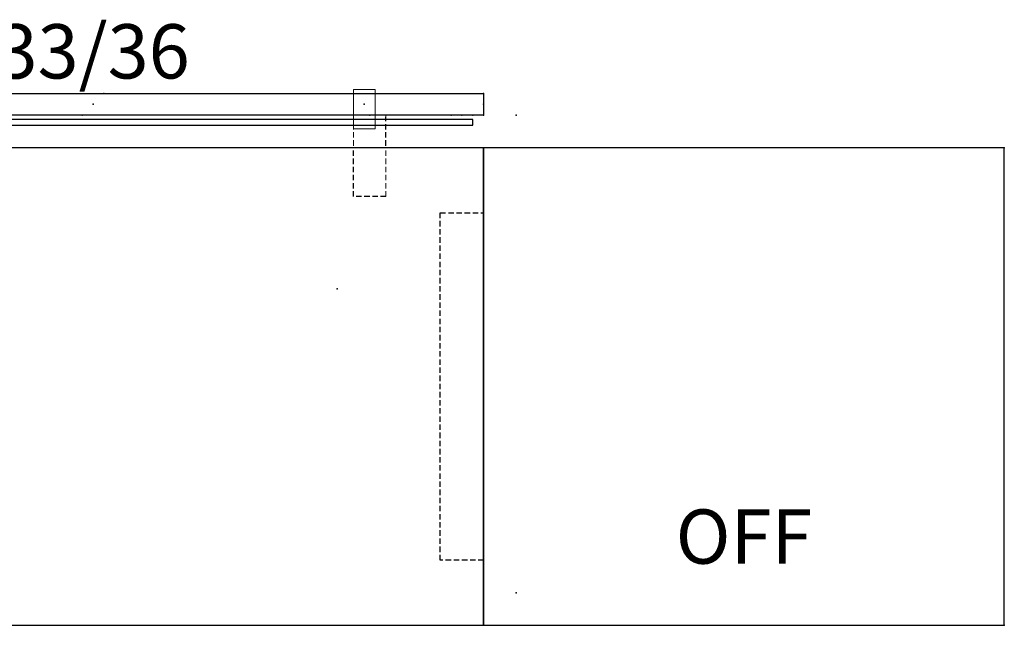
# Model space of a CAD drawing. Units: inches. Extents: x 19 to 461, y 14 to 119.
# Drawn here: x 74 to 120, y 86 to 114 of the extents above; entities that cross this region are included whole.
import ezdxf
from ezdxf.enums import TextEntityAlignment as Align

# ---------------------------------------------------------------- set-up
doc = ezdxf.new("R2010")
doc.units = ezdxf.units.IN
doc.header["$MEASUREMENT"] = 0
doc.linetypes.add('HIDDEN', pattern=[0.375, 0.25, -0.125])
doc.layers.get('0').update_dxf_attribs({"true_color": 0x000000})
for name, color, linetype in [('AFUAC-P', 7, 'Continuous'), ('AFUAC-P-TN', 7, 'Continuous'), ('AFUPN-P', 3, 'Continuous'), ('AFUPN-P-T1', 3, 'Continuous'), ('AFUST-P', 6, 'Continuous'), ('AFUST-P-T', 7, 'Continuous'), ('AFUST-P-T1', 6, 'Continuous'), ('AFUST-P-TN', 6, 'Continuous'), ('AFUWK-P', 1, 'Continuous'), ('AFUWK-P-TN', 1, 'Continuous'), ('AFUWS-P', 1, 'HIDDEN'), ('AFUWS-P-TN', 1, 'Continuous')]:
    doc.layers.add(name, color=color, linetype=linetype)

# ---------------------------------------------------------------- blocks, each defined once
blk = doc.blocks.new('P_6-PAN-33-36')
at = {"layer": 'AFUPN-P'}
for p, q in [((0, 1), (36, 1)), ((0, 0), (0, 1)), ((36, 1), (36, 0)), ((36, 0), (0, 0))]:
    blk.add_line(p, q, dxfattribs=at)
for p in [(0, 1), (0.5, 1), (1, 1), (18.5, 1), (36, 1), (0, 0.5), (5.5, 0.5), (18, 0.5), (30.5, 0.5), (36, 0.5), (0, 0), (17.5, 0), (35, 0), (35.5, 0), (36, 0)]:
    blk.add_point(p, dxfattribs=at)
at = {"layer": 'AFUPN-P-T1'}
blk.add_attdef('CAPTG', text='', height=2.5, dxfattribs=at).set_placement((18, 1.69), align=Align.CENTER)
at = {"layer": 'AFUPN-P-T1', "flags": 1}
for tag in ['CAPPN', 'CAPMG', 'CAPMC', 'CAPQT', 'CAPDH', 'CAPGC']:
    blk.add_attdef(tag, (0, 0), '', height=0.001, dxfattribs=at)
blk = doc.blocks.new('P_WSBKTC')
at = {"layer": 'AFUWS-P'}
for p, q in [((0.75, 0), (-0.75, 0)), ((0.75, -1.408), (0.75, -0.092)), ((-0.75, -3.75), (-0.75, -1.629)), ((0.75, -3.75), (-0.75, -3.75))]:
    blk.add_line(p, q, dxfattribs=at)
at = {"layer": 'AFUWS-P', "lineweight": 0}
for p, q in [((-0.75, -0.092), (-0.75, 0)), ((0.75, 0), (0.75, -0.092)), ((-0.75, -1.408), (-0.75, -0.092)), ((0.75, -3.75), (0.75, -1.629))]:
    blk.add_line(p, q, dxfattribs=at)
at = {"layer": 'AFUWS-P'}
blk.add_point((0, 0), dxfattribs=at)
at = {"layer": 'AFUWS-P-TN'}
blk.add_attdef('CAPTG', text='', height=2.5, rotation=90, dxfattribs=at).set_placement((6.337, -1.629), align=Align.BOTTOM_CENTER)
at = {"layer": 'AFUWS-P-TN', "flags": 1}
for tag in ['CAPPN', 'CAPMG', 'CAPMC', 'CAPQT', 'CAPDH', 'CAPGC']:
    blk.add_attdef(tag, (0, 0), '', height=0.001, dxfattribs=at)
blk = doc.blocks.new('P_6-MCT-70-5-22')
at = {"layer": 'AFUWK-P'}
for p, q in [((1.5, -1.5), (1.5, -23.5)), ((72, -1.5), (1.5, -1.5)), ((72, -23.5), (72, -1.5)), ((1.5, -23.5), (72, -23.5))]:
    blk.add_line(p, q, dxfattribs=at)
for p in [(0, 0), (3, 0), (70.5, 0), (73.5, 0), (1.5, -1.5), (72, -1.5), (8.25, -8), (36.75, -8), (65.25, -8), (0, -22), (73.5, -22), (1.5, -23.5), (72, -23.5)]:
    blk.add_point(p, dxfattribs=at)
at = {"layer": 'AFUWK-P-TN', "flags": 1}
for tag in ['CAPPN', 'CAPMG', 'CAPMC', 'CAPQT', 'CAPDH', 'CAPGC']:
    blk.add_attdef(tag, (0, 0), '', height=0.001, dxfattribs=at)
at = {"layer": 'AFUWK-P-TN'}
blk.add_attdef('CAPTG', text='', height=2.5, dxfattribs=at).set_placement((36.75, -22.732), align=Align.BOTTOM_CENTER)
blk = doc.blocks.new('P_SCWBKT-1')
at = {"layer": 'AFUWS-P'}
for p, q in [((-8, -2), (-8, 0)), ((-8, 0), (8, 0)), ((8, 0), (8, -2)), ((8, -2), (-8, -2))]:
    blk.add_line(p, q, dxfattribs=at)
for p in [(-8, 0), (0, 0), (8, 0)]:
    blk.add_point(p, dxfattribs=at)
at = {"layer": 'AFUWS-P-TN', "flags": 1}
for tag in ['CAPPN', 'CAPMG', 'CAPMC', 'CAPQT', 'CAPDH', 'CAPGC']:
    blk.add_attdef(tag, (0, 0), '', height=0.001, dxfattribs=at)
at = {"layer": 'AFUWS-P-TN'}
blk.add_attdef('CAPTG', text='', height=2.5, dxfattribs=at).set_placement((0, -5.587), align=Align.BOTTOM_CENTER)
blk = doc.blocks.new('6-2454SC6')
at = {"layer": 'AFUST-P'}
for p, q in [((0, 0), (0, -22)), ((24, 0), (0, 0)), ((24, -22), (24, 0)), ((0, -22), (24, -22))]:
    blk.add_line(p, q, dxfattribs=at)
for p in [(0, 0), (24, 0), (0, -22), (24, -22)]:
    blk.add_point(p, dxfattribs=at)
at = {"layer": 'AFUST-P-T1'}
blk.add_text('OFF', height=2.5, dxfattribs=at).set_placement((12, -19.944), align=Align.BOTTOM_CENTER)
blk = doc.blocks.new('P_6-2454SC6_____XI_____XO')
blk.add_blockref('6-2454SC6', (0, 0))
at = {"layer": 'AFUST-P-T', "flags": 1}
for tag in ['CAPPN', 'CAPMG', 'CAPMC', 'CAPQT', 'CAPDH']:
    blk.add_attdef(tag, (0, 0), '', height=0.001, dxfattribs=at)
at = {"layer": 'AFUST-P-TN'}
blk.add_attdef('CAPTG', text='', height=2.5, dxfattribs=at).set_placement((12, -8.967), align=Align.BOTTOM_CENTER)
blk = doc.blocks.new('P_PVPBKT-1')
at = {"layer": 'AFUAC-P', "color": 0, "linetype": 'Continuous', "lineweight": 0}
for p, q in [((-0.5, -0.688), (-0.5, 1.125)), ((-0.5, 1.125), (0.5, 1.125)), ((0.5, -0.688), (0.5, 1.125)), ((-0.5, -0.688), (0.5, -0.688))]:
    blk.add_line(p, q, dxfattribs=at)
at = {"layer": 'AFUAC-P'}
blk.add_point((0, 0), dxfattribs=at)
at = {"layer": 'AFUAC-P-TN', "flags": 1}
for tag in ['CAPPN', 'CAPMG', 'CAPMC', 'CAPQT', 'CAPDH', 'CAPGC']:
    blk.add_attdef(tag, (0, 0), '', height=0.001, dxfattribs=at)
at = {"layer": 'AFUAC-P-TN'}
blk.add_attdef('CAPTG', text='', height=2.5, dxfattribs=at).set_placement((0, -5.587), align=Align.BOTTOM_CENTER)
blk = doc.blocks.new('P_6-PVPA-71-11')
at = {"layer": 'AFUAC-P'}
for p, q in [((71.5, 0.453), (0.5, 0.453)), ((0.5, 0.453), (0.5, 0.203)), ((0.5, 0.203), (71.5, 0.203)), ((71.5, 0.203), (71.5, 0.453))]:
    blk.add_line(p, q, dxfattribs=at)
for p in [(0, 0), (72, 0)]:
    blk.add_point(p, dxfattribs=at)
at = {"layer": 'AFUAC-P-TN'}
blk.add_attdef('CAPTG', text='', height=2.5, dxfattribs=at).set_placement((36, 0.282), align=Align.BOTTOM_CENTER)
at = {"layer": 'AFUAC-P-TN', "flags": 1}
for tag in ['CAPPN', 'CAPMG', 'CAPMC', 'CAPQT', 'CAPDH', 'CAPGC']:
    blk.add_attdef(tag, (0, 0), '', height=0.001, dxfattribs=at)

msp = doc.modelspace()

# ---------------------------------------------------------------- block references
msp.add_blockref('P_6-PAN-33-36', (59.719, 109.949)).add_auto_attribs({'CAPTG': '33/36'})
for name, p, rotation in [('P_PVPBKT-1', (90.219, 110.449), 180), ('P_SCWBKT-1', (95.719, 97.449), 270)]:
    msp.add_blockref(name, p, dxfattribs=dict(rotation=rotation))
for name, p in [('P_6-MCT-70-5-22', (23.719, 109.949)), ('P_WSBKTC', (90.469, 109.949)), ('P_6-2454SC6_____XI_____XO', (95.719, 108.449))]:
    msp.add_blockref(name, p)
at = {"rotation": 180}
msp.add_blockref('P_6-PVPA-71-11', (95.719, 109.949), dxfattribs=at).add_auto_attribs({'CAPTG': '6-PVPA-71/11'})

doc.saveas('drawing.dxf')
